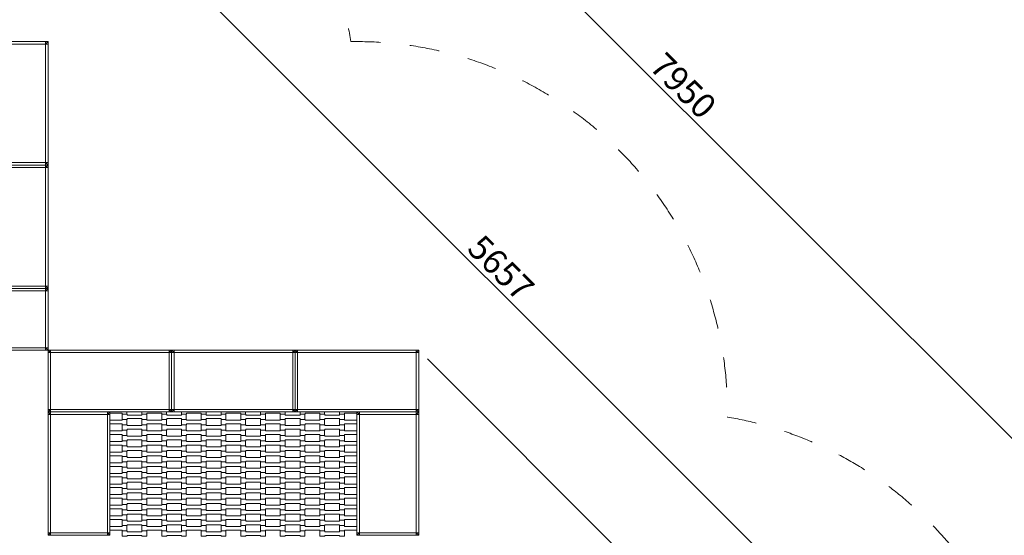
# Model space of a CAD drawing. Units: millimetres. Extents: x 82647 to 93147, y -7722 to 7128.
# Drawn here: x 87135 to 91121, y 0 to 2089 of the extents above; entities that cross this region are included whole.
import ezdxf

# ---------------------------------------------------------------- set-up
doc = ezdxf.new("R2010")
doc.units = ezdxf.units.MM
doc.header["$MEASUREMENT"] = 0
doc.linetypes.add('Przerywana', pattern=[240, 120, -120])
for name, color, linetype in [('01-125x125', 7, 'Continuous'), ('02-150x150', 7, 'Continuous'), ('InterSystem-dimension', 7, 'Continuous'), ('InterSystem-drawing', 7, 'Continuous'), ('InterSystem-safety area', 7, 'Continuous')]:
    doc.layers.add(name, color=color, linetype=linetype)
doc.styles.add('GENERATED_STYLE_1', font='txt')
doc.dimstyles.new('GENERATED_STYLE__1', dxfattribs={"dimtxt": 100, "dimasz": 91.78744, "dimexe": 0.18, "dimexo": 50, "dimgap": 0.09, "dimtad": 1, "dimtih": 1, "dimtoh": 1, "dimdec": 0, "dimzin": 0, "dimdsep": 46, "dimtxsty": 'GENERATED_STYLE_1', "dimblk": 'ARROWHEAD_5', "dimblk1": 'ARROWHEAD_5', "dimblk2": 'ARROWHEAD_5', "dimcen": 0.09, "dimclrd": 7, "dimclre": 7, "dimclrt": 7, "dimadec": 1, "dimazin": 0, "dimtfac": 1, "dimtdec": 4, "dimtmove": 0, "dimatfit": 3, "dimfxl": 0, "dimtolj": 1, "dimtzin": 0, "dimarcsym": 0})
doc.dimstyles.new('GENERATED_STYLE__2', dxfattribs={"dimtxt": 100, "dimasz": 91.78744, "dimexe": 0.18, "dimexo": 50, "dimgap": 0.09, "dimtad": 1, "dimdec": 0, "dimzin": 0, "dimdsep": 46, "dimtxsty": 'GENERATED_STYLE_1', "dimblk": 'ARROWHEAD_5', "dimblk1": 'ARROWHEAD_5', "dimblk2": 'ARROWHEAD_5', "dimcen": 0.09, "dimclrd": 7, "dimclre": 7, "dimclrt": 7, "dimadec": 1, "dimazin": 0, "dimtfac": 1, "dimtdec": 4, "dimtmove": 0, "dimatfit": 3, "dimfxl": 0, "dimtolj": 1, "dimtzin": 0, "dimarcsym": 0})

# ---------------------------------------------------------------- blocks, each defined once
blk = doc.blocks.new('*D1')
at = {"layer": 'InterSystem-dimension', "linetype": 'Continuous', "lineweight": 13}
for points in [[(84750, -4301.2), (84843.3, -4326.2), (84843.3, -4276.2)], [(91250, -4301.2), (91156.7, -4276.2), (91156.7, -4326.2)]]:
    blk.add_hatch(color=7, dxfattribs=at).paths.add_polyline_path(points)
at = {"layer": 'InterSystem-dimension', "color": 7, "linetype": 'Continuous', "lineweight": 13}
for p, q in [((84750, -4391.7), (84750, 950)), ((91250, -4391.7), (91250, -1800)), ((84750, -4301.2), (84843.3, -4276.2)), ((84750, -4301.2), (84843.3, -4326.2)), ((84843.3, -4276.2), (84843.3, -4326.2)), ((84843.3, -4301.2), (91156.7, -4301.2)), ((91250, -4301.2), (91156.7, -4276.2)), ((91156.7, -4326.2), (91156.7, -4276.2)), ((91250, -4301.2), (91156.7, -4326.2))]:
    blk.add_line(p, q, dxfattribs=at)
at = {"layer": 'InterSystem-dimension', "color": 7, "lineweight": 13, "insert": (87848.2, -4281.2), "char_height": 100, "attachment_point": 7, "style": 'GENERATED_STYLE_1'}
blk.add_mtext('\\A1;{\\pql;\\fArial|b0|i0|c238|p34;6500}', dxfattribs=at)
blk = doc.blocks.new('ARROWHEAD_5')
at = {"linetype": 'Continuous', "lineweight": 0}
blk.add_hatch(color=0, dxfattribs=at).paths.add_polyline_path([(-1, 0.2679), (0, 0), (-1, -0.2679)])
at = {"color": 0, "linetype": 'Continuous', "lineweight": 0}
blk.add_line((0, 0), (-1, 0), dxfattribs=at)
blk = doc.blocks.new('*D3')
at = {"layer": 'InterSystem-dimension', "linetype": 'Continuous', "lineweight": 13}
for points in [[(84018.3, 3250), (83993.3, 3156.7), (84043.3, 3156.7)], [(84018.3, -3250), (84043.3, -3156.7), (83993.3, -3156.7)]]:
    blk.add_hatch(color=7, dxfattribs=at).paths.add_polyline_path(points)
at = {"layer": 'InterSystem-dimension', "color": 7, "linetype": 'Continuous', "lineweight": 13}
for p, q in [((86950, 3250), (83927.8, 3250)), ((84018.3, 3250), (83993.3, 3156.7)), ((84018.3, 3250), (84043.3, 3156.7)), ((84043.3, 3156.7), (83993.3, 3156.7)), ((84018.3, -3156.7), (84018.3, 3156.7)), ((84018.3, -3250), (83993.3, -3156.7)), ((83993.3, -3156.7), (84043.3, -3156.7)), ((84018.3, -3250), (84043.3, -3156.7)), ((89631.9, -3250), (83927.8, -3250))]:
    blk.add_line(p, q, dxfattribs=at)
at = {"layer": 'InterSystem-dimension', "color": 7, "lineweight": 13, "insert": (83998.3, -151.8), "char_height": 100, "attachment_point": 7, "rotation": 90, "style": 'GENERATED_STYLE_1'}
blk.add_mtext('\\A1;{\\pql;\\fArial|b0|i0|c238|p34;6500}', dxfattribs=at)
blk = doc.blocks.new('*D4')
at = {"layer": 'InterSystem-dimension', "linetype": 'Continuous', "lineweight": 13}
for points in [[(86000, -2398), (86093.3, -2423), (86093.3, -2373)], [(90000, -2398), (89906.7, -2373), (89906.7, -2423)]]:
    blk.add_hatch(color=7, dxfattribs=at).paths.add_polyline_path(points)
at = {"layer": 'InterSystem-dimension', "color": 7, "linetype": 'Continuous', "lineweight": 13}
for p, q in [((86000, -2488.6), (86000, 700)), ((90000, -2488.6), (90000, -2050)), ((86000, -2398), (86093.3, -2373)), ((86093.3, -2373), (86093.3, -2423)), ((90000, -2398), (89906.7, -2373)), ((89906.7, -2423), (89906.7, -2373)), ((86000, -2398), (86093.3, -2423)), ((86093.3, -2398), (89906.7, -2398)), ((90000, -2398), (89906.7, -2423))]:
    blk.add_line(p, q, dxfattribs=at)
at = {"layer": 'InterSystem-dimension', "color": 7, "lineweight": 13, "insert": (87848.2, -2378), "char_height": 100, "attachment_point": 7, "style": 'GENERATED_STYLE_1'}
blk.add_mtext('\\A1;{\\pql;\\fArial|b0|i0|c238|p34;4000}', dxfattribs=at)
blk = doc.blocks.new('*D5')
at = {"layer": 'InterSystem-dimension', "linetype": 'Continuous', "lineweight": 13}
for points in [[(91142.8, -1642.8), (91059.2, -1691.1), (91094.5, -1726.5)], [(89642.8, -3142.8), (89726.5, -3094.5), (89691.1, -3059.2)]]:
    blk.add_hatch(color=7, dxfattribs=at).paths.add_polyline_path(points)
at = {"layer": 'InterSystem-dimension', "color": 7, "linetype": 'Continuous', "lineweight": 13}
for p, q in [((88785.3, 714.6), (91206.9, -1706.9)), ((87285.3, -785.4), (89706.9, -3206.9)), ((91142.8, -1642.8), (91059.2, -1691.1)), ((91142.8, -1642.8), (91094.5, -1726.5)), ((91076.8, -1708.8), (89708.8, -3076.9)), ((91094.5, -1726.5), (91059.2, -1691.1)), ((89642.8, -3142.8), (89691.1, -3059.2)), ((89691.1, -3059.2), (89726.5, -3094.5)), ((89642.8, -3142.8), (89726.5, -3094.5))]:
    blk.add_line(p, q, dxfattribs=at)
at = {"layer": 'InterSystem-dimension', "color": 7, "lineweight": 13, "insert": (90271.3, -2486), "char_height": 100, "attachment_point": 7, "rotation": 45, "style": 'GENERATED_STYLE_1'}
blk.add_mtext('\\A1;{\\pql;\\fArial|b0|i0|c238|p34;2121}', dxfattribs=at)
blk = doc.blocks.new('*D6')
at = {"layer": 'InterSystem-dimension', "linetype": 'Continuous', "lineweight": 13}
for points in [[(85441.6, 2000), (85416.6, 1906.7), (85466.6, 1906.7)], [(85441.6, -2000), (85466.6, -1906.7), (85416.6, -1906.7)]]:
    blk.add_hatch(color=7, dxfattribs=at).paths.add_polyline_path(points)
at = {"layer": 'InterSystem-dimension', "color": 7, "linetype": 'Continuous', "lineweight": 13}
for p, q in [((85950, 2000), (85351, 2000)), ((85441.6, 2000), (85416.6, 1906.7)), ((85441.6, 2000), (85466.6, 1906.7)), ((85466.6, 1906.7), (85416.6, 1906.7)), ((85441.6, -1906.7), (85441.6, 1906.7)), ((85441.6, -2000), (85416.6, -1906.7)), ((85416.6, -1906.7), (85466.6, -1906.7)), ((85441.6, -2000), (85466.6, -1906.7)), ((88700, -2000), (85351, -2000))]:
    blk.add_line(p, q, dxfattribs=at)
at = {"layer": 'InterSystem-dimension', "color": 7, "lineweight": 13, "insert": (85421.6, -151.8), "char_height": 100, "attachment_point": 7, "rotation": 90, "style": 'GENERATED_STYLE_1'}
blk.add_mtext('\\A1;{\\pql;\\fArial|b0|i0|c238|p34;4000}', dxfattribs=at)
blk = doc.blocks.new('*D7')
at = {"layer": 'InterSystem-dimension', "linetype": 'Continuous', "lineweight": 13}
for points in [[(87034, 3034), (87082.3, 2950.4), (87117.6, 2985.7)], [(91034, -966), (90985.7, -882.3), (90950.3, -917.7)]]:
    blk.add_hatch(color=7, dxfattribs=at).paths.add_polyline_path(points)
at = {"layer": 'InterSystem-dimension', "color": 7, "linetype": 'Continuous', "lineweight": 13}
for p, q in [((87098, 3098.1), (86035.3, 2035.4)), ((87034, 3034), (87117.6, 2985.7)), ((87034, 3034), (87082.3, 2950.4)), ((87117.6, 2985.7), (87082.3, 2950.4)), ((90968, -900), (87100, 2968)), ((91098, -901.9), (90035.3, -1964.6)), ((90950.3, -917.7), (90985.7, -882.3)), ((91034, -966), (90985.7, -882.3)), ((91034, -966), (90950.3, -917.7))]:
    blk.add_line(p, q, dxfattribs=at)
at = {"layer": 'InterSystem-dimension', "color": 7, "lineweight": 13, "insert": (88940.8, 1155.5), "char_height": 100, "attachment_point": 7, "rotation": 315, "style": 'GENERATED_STYLE_1'}
blk.add_mtext('\\A1;{\\pql;\\fArial|b0|i0|c238|p34;5657}', dxfattribs=at)
blk = doc.blocks.new('*D8')
at = {"layer": 'InterSystem-dimension', "linetype": 'Continuous', "lineweight": 13}
for points in [[(86961.1, 4582.4), (87009.4, 4498.8), (87044.8, 4534.1)], [(92582.4, -1038.9), (92534.1, -955.2), (92498.8, -990.6)]]:
    blk.add_hatch(color=7, dxfattribs=at).paths.add_polyline_path(points)
at = {"layer": 'InterSystem-dimension', "color": 7, "linetype": 'Continuous', "lineweight": 13}
for p, q in [((87025.2, 4646.5), (85224.7, 2846)), ((86961.1, 4582.4), (87044.8, 4534.1)), ((86961.1, 4582.4), (87009.4, 4498.8)), ((87044.8, 4534.1), (87009.4, 4498.8)), ((92516.4, -972.9), (87027.1, 4516.5)), ((92498.8, -990.6), (92534.1, -955.2)), ((92582.4, -1038.9), (92534.1, -955.2)), ((92646.5, -974.8), (90846, -2775.3)), ((92582.4, -1038.9), (92498.8, -990.6))]:
    blk.add_line(p, q, dxfattribs=at)
at = {"layer": 'InterSystem-dimension', "color": 7, "lineweight": 13, "insert": (89678.6, 1893.2), "char_height": 100, "attachment_point": 7, "rotation": 315, "style": 'GENERATED_STYLE_1'}
blk.add_mtext('\\A1;{\\pql;\\fArial|b0|i0|c238|p34;7950}', dxfattribs=at)

msp = doc.modelspace()

# ---------------------------------------------------------------- linework, layer by layer
at = {"layer": '01-125x125', "color": 7, "linetype": 'Continuous', "lineweight": 13, "flags": 128}
for points in [[(87250, 2000), (87240, 2000), (87010, 2000), (87000, 2000)], [(87250, 2000), (87240, 1990)], [(87240, 2000), (87240, 1990)], [(87250, 2000), (87250, 1990), (87250, 1510), (87250, 1500)], [(87240, 1990), (87010, 1990)], [(87240, 1990), (87240, 1510)], [(87250, 1990), (87240, 1990)], [(87250, 1500), (87240, 1500), (87010, 1500), (87000, 1500)], [(87250, 1500), (87240, 1500), (87010, 1500), (87000, 1500)], [(87010, 1510), (87240, 1510)], [(87240, 1490), (87010, 1490)], [(87240, 1510), (87240, 1500)], [(87250, 1510), (87240, 1510)], [(87250, 1500), (87240, 1510)], [(87250, 1500), (87240, 1490)], [(87240, 1500), (87240, 1490)], [(87240, 1490), (87240, 1010)], [(87250, 1490), (87240, 1490)], [(87250, 1500), (87250, 1490), (87250, 1010), (87250, 1000)], [(87250, 1000), (87240, 1000), (86760, 1000), (86750, 1000)], [(87250, 1000), (87240, 1000), (87010, 1000), (87000, 1000)], [(87010, 1010), (87240, 1010)], [(87240, 1010), (87240, 1000)], [(87250, 1010), (87240, 1010)], [(87250, 1000), (87240, 1010)], [(87240, 1000), (87240, 990)], [(87240, 990), (87250, 1000)], [(87250, 750), (87250, 760), (87250, 990), (87250, 1000)], [(87240, 990), (86760, 990)], [(87240, 760), (87240, 990)], [(87250, 990), (87240, 990)], [(87240, 760), (86760, 760)], [(87240, 750), (87240, 760)], [(87250, 750), (87240, 760)], [(87250, 760), (87240, 760)], [(87250, 750), (87240, 750), (86760, 750), (86750, 750)]]:
    msp.add_lwpolyline(points, dxfattribs=at)
at = {"layer": '02-150x150', "color": 7, "linetype": 'Continuous', "lineweight": 13, "flags": 128}
for points in [[(87250, 500), (87250, 510), (87250, 740), (87250, 750)], [(87750, 750), (87740, 750), (87260, 750), (87250, 750)], [(87250, 750), (87260, 740)], [(87250, 740), (87260, 740)], [(87260, 750), (87260, 740)], [(87740, 740), (87260, 740)], [(87260, 740), (87260, 510)], [(87740, 750), (87740, 740)], [(87740, 740), (87750, 750)], [(87740, 510), (87740, 740)], [(87750, 740), (87740, 740)], [(87750, 500), (87750, 510), (87750, 740), (87750, 750)], [(87750, 500), (87750, 510), (87750, 740), (87750, 750)], [(88250, 750), (88240, 750), (87760, 750), (87750, 750)], [(87750, 750), (87760, 740)], [(87750, 740), (87760, 740)], [(87760, 750), (87760, 740)], [(88240, 740), (87760, 740)], [(87760, 740), (87760, 510)], [(88240, 750), (88240, 740)], [(88240, 740), (88250, 750)], [(88240, 510), (88240, 740)], [(88250, 740), (88240, 740)], [(88250, 500), (88250, 510), (88250, 740), (88250, 750)], [(88250, 500), (88250, 510), (88250, 740), (88250, 750)], [(88750, 750), (88740, 750), (88260, 750), (88250, 750)], [(88250, 750), (88260, 740)], [(88250, 740), (88260, 740)], [(88260, 750), (88260, 740)], [(88740, 740), (88260, 740)], [(88260, 740), (88260, 510)], [(88740, 750), (88740, 740)], [(88740, 740), (88750, 750)], [(88740, 510), (88740, 740)], [(88750, 740), (88740, 740)], [(88750, 500), (88750, 510), (88750, 740), (88750, 750)], [(87260, 510), (87250, 510)], [(87250, 500), (87260, 510)], [(87750, 500), (87740, 500), (87260, 500), (87250, 500)], [(87250, 500), (87250, 490), (87250, 10), (87250, 0)], [(87500, 500), (87490, 500), (87260, 500), (87250, 500)], [(87260, 490), (87250, 500)], [(87250, 490), (87260, 490)], [(87260, 500), (87260, 510)], [(87740, 510), (87260, 510)], [(87260, 500), (87260, 490)], [(87260, 490), (87260, 10)], [(87490, 490), (87260, 490)], [(87500, 500), (87490, 490)], [(87490, 500), (87490, 490)], [(87490, 490), (87490, 10)], [(87500, 490), (87490, 490)], [(87500, 500), (87500, 490), (87500, 10), (87500, 0)], [(87740, 500), (87740, 510)], [(87750, 500), (87740, 510)], [(87750, 510), (87740, 510)], [(87760, 510), (87750, 510)], [(87750, 500), (87760, 510)], [(88250, 500), (88240, 500), (87760, 500), (87750, 500)], [(87760, 500), (87760, 510)], [(88240, 510), (87760, 510)], [(88240, 500), (88240, 510)], [(88250, 500), (88240, 510)], [(88250, 510), (88240, 510)], [(88260, 510), (88250, 510)], [(88250, 500), (88260, 510)], [(88750, 500), (88740, 500), (88260, 500), (88250, 500)], [(88260, 500), (88260, 510)], [(88740, 510), (88260, 510)], [(88500, 500), (88500, 490), (88500, 10), (88500, 0)], [(88750, 500), (88740, 500), (88510, 500), (88500, 500)], [(88510, 490), (88500, 500)], [(88500, 490), (88510, 490)], [(88510, 500), (88510, 490)], [(88510, 490), (88510, 10)], [(88740, 490), (88510, 490)], [(88740, 500), (88740, 510)], [(88750, 500), (88740, 510)], [(88750, 510), (88740, 510)], [(88750, 500), (88740, 490)], [(88740, 500), (88740, 490)], [(88740, 490), (88740, 10)], [(88750, 490), (88740, 490)], [(88750, 500), (88750, 490), (88750, 10), (88750, 0)], [(87250, 0), (87260, 10)], [(87250, 10), (87260, 10)], [(87500, 0), (87490, 0), (87260, 0), (87250, 0)], [(87260, 0), (87260, 10)], [(87260, 10), (87490, 10)], [(87490, 10), (87490, 0)], [(87500, 10), (87490, 10)], [(87500, 0), (87490, 10)], [(88500, 0), (88510, 10)], [(88500, 10), (88510, 10)], [(88750, 0), (88740, 0), (88510, 0), (88500, 0)], [(88510, 0), (88510, 10)], [(88510, 10), (88740, 10)], [(88740, 10), (88740, 0)], [(88750, 10), (88740, 10)], [(88750, 0), (88740, 10)]]:
    msp.add_lwpolyline(points, dxfattribs=at)
at = {"layer": 'InterSystem-drawing', "color": 7, "linetype": 'Continuous', "lineweight": 13, "flags": 128}
for points in [[(87569.3, 500), (87569.3, 490.9), (87550, 490.9), (87550, 494.4), (87500, 494.4)], [(87729.3, 500), (87729.3, 490.9), (87710, 490.9), (87710, 494.4), (87650, 494.4), (87650, 490.9), (87630, 490.9), (87630, 500)], [(87889.3, 500), (87889.3, 490.9), (87870, 490.9), (87870, 494.4), (87810, 494.4), (87810, 490.9), (87790, 490.9), (87790, 500)], [(88049.3, 500), (88049.3, 490.9), (88030, 490.9), (88030, 494.4), (87970, 494.4), (87970, 490.9), (87950, 490.9), (87950, 500)], [(88209.3, 500), (88209.3, 490.9), (88190, 490.9), (88190, 494.4), (88130, 494.4), (88130, 490.9), (88110, 490.9), (88110, 500)], [(88369.3, 500), (88369.3, 490.9), (88350, 490.9), (88350, 494.4), (88290, 494.4), (88290, 490.9), (88270, 490.9), (88270, 500)], [(88500, 494.4), (88450, 494.4), (88450, 490.9), (88430, 490.9), (88430, 500)], [(87500, 465.9), (87550, 465.9), (87550, 469.4), (87569.3, 469.4), (87569.3, 447.9), (87550, 447.9), (87550, 451.4), (87500, 451.4)], [(88500, 451.4), (88450, 451.4), (88450, 447.9), (88430, 447.9), (88430, 469.4), (88450, 469.4), (88450, 465.9), (88500, 465.9)], [(87500, 422.9), (87550, 422.9), (87550, 426.4), (87569.3, 426.4), (87569.3, 404.9), (87550, 404.9), (87550, 408.4), (87500, 408.4)], [(88500, 408.4), (88450, 408.4), (88450, 404.9), (88430, 404.9), (88430, 426.4), (88450, 426.4), (88450, 422.9), (88500, 422.9)], [(87500, 379.9), (87550, 379.9), (87550, 383.4), (87569.3, 383.4), (87569.3, 361.9), (87550, 361.9), (87550, 365.4), (87500, 365.4)], [(88500, 365.4), (88450, 365.4), (88450, 361.9), (88430, 361.9), (88430, 383.4), (88450, 383.4), (88450, 379.9), (88500, 379.9)], [(87500, 336.9), (87550, 336.9), (87550, 340.4), (87569.3, 340.4), (87569.3, 318.9), (87550, 318.9), (87550, 322.4), (87500, 322.4)], [(88500, 322.4), (88450, 322.4), (88450, 318.9), (88430, 318.9), (88430, 340.4), (88450, 340.4), (88450, 336.9), (88500, 336.9)], [(87500, 293.9), (87550, 293.9), (87550, 297.4), (87569.3, 297.4), (87569.3, 275.9), (87550, 275.9), (87550, 279.4), (87500, 279.4)], [(88500, 279.4), (88450, 279.4), (88450, 275.9), (88430, 275.9), (88430, 297.4), (88450, 297.4), (88450, 293.9), (88500, 293.9)], [(87500, 250.9), (87550, 250.9), (87550, 254.4), (87569.3, 254.4), (87569.3, 232.9), (87550, 232.9), (87550, 236.4), (87500, 236.4)], [(88500, 236.4), (88450, 236.4), (88450, 232.9), (88430, 232.9), (88430, 254.4), (88450, 254.4), (88450, 250.9), (88500, 250.9)], [(87500, 207.9), (87550, 207.9), (87550, 211.4), (87569.3, 211.4), (87569.3, 189.9), (87550, 189.9), (87550, 193.4), (87500, 193.4)], [(88500, 193.4), (88450, 193.4), (88450, 189.9), (88430, 189.9), (88430, 211.4), (88450, 211.4), (88450, 207.9), (88500, 207.9)], [(87500, 164.9), (87550, 164.9), (87550, 168.4), (87569.3, 168.4), (87569.3, 146.9), (87550, 146.9), (87550, 150.4), (87500, 150.4)], [(88500, 150.4), (88450, 150.4), (88450, 146.9), (88430, 146.9), (88430, 168.4), (88450, 168.4), (88450, 164.9), (88500, 164.9)], [(87500, 121.9), (87550, 121.9), (87550, 125.4), (87569.3, 125.4), (87569.3, 103.9), (87550, 103.9), (87550, 107.4), (87500, 107.4)], [(88500, 107.4), (88450, 107.4), (88450, 103.9), (88430, 103.9), (88430, 125.4), (88450, 125.4), (88450, 121.9), (88500, 121.9)], [(87500, 78.9), (87550, 78.9), (87550, 82.4), (87569.3, 82.4), (87569.3, 60.9), (87550, 60.9), (87550, 64.4), (87500, 64.4)], [(88500, 64.4), (88450, 64.4), (88450, 60.9), (88430, 60.9), (88430, 82.4), (88450, 82.4), (88450, 78.9), (88500, 78.9)], [(87500, 35.9), (87550, 35.9), (87550, 39.4), (87569.3, 39.4), (87569.3, 17.9), (87550, 17.9), (87550, 21.4), (87500, 21.4)], [(88500, 21.4), (88450, 21.4), (88450, 17.9), (88430, 17.9), (88430, 39.4), (88450, 39.4), (88450, 35.9), (88500, 35.9)]]:
    msp.add_lwpolyline(points, dxfattribs=at)
for points in [[(87550, 469.4), (87550, 490.9), (87570, 490.9), (87570, 487.4), (87630, 487.4), (87630, 490.9), (87649.3, 490.9), (87649.3, 469.4), (87630, 469.4), (87630, 472.9), (87570, 472.9), (87570, 469.4)], [(87710, 469.4), (87710, 490.9), (87730, 490.9), (87730, 487.4), (87790, 487.4), (87790, 490.9), (87809.3, 490.9), (87809.3, 469.4), (87790, 469.4), (87790, 472.9), (87730, 472.9), (87730, 469.4)], [(87870, 469.4), (87870, 490.9), (87890, 490.9), (87890, 487.4), (87950, 487.4), (87950, 490.9), (87969.3, 490.9), (87969.3, 469.4), (87950, 469.4), (87950, 472.9), (87890, 472.9), (87890, 469.4)], [(88030, 469.4), (88030, 490.9), (88050, 490.9), (88050, 487.4), (88110, 487.4), (88110, 490.9), (88129.3, 490.9), (88129.3, 469.4), (88110, 469.4), (88110, 472.9), (88050, 472.9), (88050, 469.4)], [(88190, 469.4), (88190, 490.9), (88210, 490.9), (88210, 487.4), (88270, 487.4), (88270, 490.9), (88289.3, 490.9), (88289.3, 469.4), (88270, 469.4), (88270, 472.9), (88210, 472.9), (88210, 469.4)], [(88350, 469.4), (88350, 490.9), (88370, 490.9), (88370, 487.4), (88430, 487.4), (88430, 490.9), (88449.3, 490.9), (88449.3, 469.4), (88430, 469.4), (88430, 472.9), (88370, 472.9), (88370, 469.4)], [(87550, 426.4), (87550, 447.9), (87570, 447.9), (87570, 444.4), (87630, 444.4), (87630, 447.9), (87649.3, 447.9), (87649.3, 426.4), (87630, 426.4), (87630, 429.9), (87570, 429.9), (87570, 426.4)], [(87630, 447.9), (87630, 469.4), (87650, 469.4), (87650, 465.9), (87710, 465.9), (87710, 469.4), (87729.3, 469.4), (87729.3, 447.9), (87710, 447.9), (87710, 451.4), (87650, 451.4), (87650, 447.9)], [(87710, 426.4), (87710, 447.9), (87730, 447.9), (87730, 444.4), (87790, 444.4), (87790, 447.9), (87809.3, 447.9), (87809.3, 426.4), (87790, 426.4), (87790, 429.9), (87730, 429.9), (87730, 426.4)], [(87790, 447.9), (87790, 469.4), (87810, 469.4), (87810, 465.9), (87870, 465.9), (87870, 469.4), (87889.3, 469.4), (87889.3, 447.9), (87870, 447.9), (87870, 451.4), (87810, 451.4), (87810, 447.9)], [(87870, 426.4), (87870, 447.9), (87890, 447.9), (87890, 444.4), (87950, 444.4), (87950, 447.9), (87969.3, 447.9), (87969.3, 426.4), (87950, 426.4), (87950, 429.9), (87890, 429.9), (87890, 426.4)], [(87950, 447.9), (87950, 469.4), (87970, 469.4), (87970, 465.9), (88030, 465.9), (88030, 469.4), (88049.3, 469.4), (88049.3, 447.9), (88030, 447.9), (88030, 451.4), (87970, 451.4), (87970, 447.9)], [(88030, 426.4), (88030, 447.9), (88050, 447.9), (88050, 444.4), (88110, 444.4), (88110, 447.9), (88129.3, 447.9), (88129.3, 426.4), (88110, 426.4), (88110, 429.9), (88050, 429.9), (88050, 426.4)], [(88110, 447.9), (88110, 469.4), (88130, 469.4), (88130, 465.9), (88190, 465.9), (88190, 469.4), (88209.3, 469.4), (88209.3, 447.9), (88190, 447.9), (88190, 451.4), (88130, 451.4), (88130, 447.9)], [(88190, 426.4), (88190, 447.9), (88210, 447.9), (88210, 444.4), (88270, 444.4), (88270, 447.9), (88289.3, 447.9), (88289.3, 426.4), (88270, 426.4), (88270, 429.9), (88210, 429.9), (88210, 426.4)], [(88270, 447.9), (88270, 469.4), (88290, 469.4), (88290, 465.9), (88350, 465.9), (88350, 469.4), (88369.3, 469.4), (88369.3, 447.9), (88350, 447.9), (88350, 451.4), (88290, 451.4), (88290, 447.9)], [(88350, 426.4), (88350, 447.9), (88370, 447.9), (88370, 444.4), (88430, 444.4), (88430, 447.9), (88449.3, 447.9), (88449.3, 426.4), (88430, 426.4), (88430, 429.9), (88370, 429.9), (88370, 426.4)], [(87550, 383.4), (87550, 404.9), (87570, 404.9), (87570, 401.4), (87630, 401.4), (87630, 404.9), (87649.3, 404.9), (87649.3, 383.4), (87630, 383.4), (87630, 386.9), (87570, 386.9), (87570, 383.4)], [(87630, 404.9), (87630, 426.4), (87650, 426.4), (87650, 422.9), (87710, 422.9), (87710, 426.4), (87729.3, 426.4), (87729.3, 404.9), (87710, 404.9), (87710, 408.4), (87650, 408.4), (87650, 404.9)], [(87710, 383.4), (87710, 404.9), (87730, 404.9), (87730, 401.4), (87790, 401.4), (87790, 404.9), (87809.3, 404.9), (87809.3, 383.4), (87790, 383.4), (87790, 386.9), (87730, 386.9), (87730, 383.4)], [(87790, 404.9), (87790, 426.4), (87810, 426.4), (87810, 422.9), (87870, 422.9), (87870, 426.4), (87889.3, 426.4), (87889.3, 404.9), (87870, 404.9), (87870, 408.4), (87810, 408.4), (87810, 404.9)], [(87870, 383.4), (87870, 404.9), (87890, 404.9), (87890, 401.4), (87950, 401.4), (87950, 404.9), (87969.3, 404.9), (87969.3, 383.4), (87950, 383.4), (87950, 386.9), (87890, 386.9), (87890, 383.4)], [(87950, 404.9), (87950, 426.4), (87970, 426.4), (87970, 422.9), (88030, 422.9), (88030, 426.4), (88049.3, 426.4), (88049.3, 404.9), (88030, 404.9), (88030, 408.4), (87970, 408.4), (87970, 404.9)], [(88030, 383.4), (88030, 404.9), (88050, 404.9), (88050, 401.4), (88110, 401.4), (88110, 404.9), (88129.3, 404.9), (88129.3, 383.4), (88110, 383.4), (88110, 386.9), (88050, 386.9), (88050, 383.4)], [(88110, 404.9), (88110, 426.4), (88130, 426.4), (88130, 422.9), (88190, 422.9), (88190, 426.4), (88209.3, 426.4), (88209.3, 404.9), (88190, 404.9), (88190, 408.4), (88130, 408.4), (88130, 404.9)], [(88190, 383.4), (88190, 404.9), (88210, 404.9), (88210, 401.4), (88270, 401.4), (88270, 404.9), (88289.3, 404.9), (88289.3, 383.4), (88270, 383.4), (88270, 386.9), (88210, 386.9), (88210, 383.4)], [(88270, 404.9), (88270, 426.4), (88290, 426.4), (88290, 422.9), (88350, 422.9), (88350, 426.4), (88369.3, 426.4), (88369.3, 404.9), (88350, 404.9), (88350, 408.4), (88290, 408.4), (88290, 404.9)], [(88350, 383.4), (88350, 404.9), (88370, 404.9), (88370, 401.4), (88430, 401.4), (88430, 404.9), (88449.3, 404.9), (88449.3, 383.4), (88430, 383.4), (88430, 386.9), (88370, 386.9), (88370, 383.4)], [(87550, 340.4), (87550, 361.9), (87570, 361.9), (87570, 358.4), (87630, 358.4), (87630, 361.9), (87649.3, 361.9), (87649.3, 340.4), (87630, 340.4), (87630, 343.9), (87570, 343.9), (87570, 340.4)], [(87630, 361.9), (87630, 383.4), (87650, 383.4), (87650, 379.9), (87710, 379.9), (87710, 383.4), (87729.3, 383.4), (87729.3, 361.9), (87710, 361.9), (87710, 365.4), (87650, 365.4), (87650, 361.9)], [(87710, 340.4), (87710, 361.9), (87730, 361.9), (87730, 358.4), (87790, 358.4), (87790, 361.9), (87809.3, 361.9), (87809.3, 340.4), (87790, 340.4), (87790, 343.9), (87730, 343.9), (87730, 340.4)], [(87790, 361.9), (87790, 383.4), (87810, 383.4), (87810, 379.9), (87870, 379.9), (87870, 383.4), (87889.3, 383.4), (87889.3, 361.9), (87870, 361.9), (87870, 365.4), (87810, 365.4), (87810, 361.9)], [(87870, 340.4), (87870, 361.9), (87890, 361.9), (87890, 358.4), (87950, 358.4), (87950, 361.9), (87969.3, 361.9), (87969.3, 340.4), (87950, 340.4), (87950, 343.9), (87890, 343.9), (87890, 340.4)], [(87950, 361.9), (87950, 383.4), (87970, 383.4), (87970, 379.9), (88030, 379.9), (88030, 383.4), (88049.3, 383.4), (88049.3, 361.9), (88030, 361.9), (88030, 365.4), (87970, 365.4), (87970, 361.9)], [(88030, 340.4), (88030, 361.9), (88050, 361.9), (88050, 358.4), (88110, 358.4), (88110, 361.9), (88129.3, 361.9), (88129.3, 340.4), (88110, 340.4), (88110, 343.9), (88050, 343.9), (88050, 340.4)], [(88110, 361.9), (88110, 383.4), (88130, 383.4), (88130, 379.9), (88190, 379.9), (88190, 383.4), (88209.3, 383.4), (88209.3, 361.9), (88190, 361.9), (88190, 365.4), (88130, 365.4), (88130, 361.9)], [(88190, 340.4), (88190, 361.9), (88210, 361.9), (88210, 358.4), (88270, 358.4), (88270, 361.9), (88289.3, 361.9), (88289.3, 340.4), (88270, 340.4), (88270, 343.9), (88210, 343.9), (88210, 340.4)], [(88270, 361.9), (88270, 383.4), (88290, 383.4), (88290, 379.9), (88350, 379.9), (88350, 383.4), (88369.3, 383.4), (88369.3, 361.9), (88350, 361.9), (88350, 365.4), (88290, 365.4), (88290, 361.9)], [(88350, 340.4), (88350, 361.9), (88370, 361.9), (88370, 358.4), (88430, 358.4), (88430, 361.9), (88449.3, 361.9), (88449.3, 340.4), (88430, 340.4), (88430, 343.9), (88370, 343.9), (88370, 340.4)], [(87550, 297.4), (87550, 318.9), (87570, 318.9), (87570, 315.4), (87630, 315.4), (87630, 318.9), (87649.3, 318.9), (87649.3, 297.4), (87630, 297.4), (87630, 300.9), (87570, 300.9), (87570, 297.4)], [(87630, 318.9), (87630, 340.4), (87650, 340.4), (87650, 336.9), (87710, 336.9), (87710, 340.4), (87729.3, 340.4), (87729.3, 318.9), (87710, 318.9), (87710, 322.4), (87650, 322.4), (87650, 318.9)], [(87710, 297.4), (87710, 318.9), (87730, 318.9), (87730, 315.4), (87790, 315.4), (87790, 318.9), (87809.3, 318.9), (87809.3, 297.4), (87790, 297.4), (87790, 300.9), (87730, 300.9), (87730, 297.4)], [(87790, 318.9), (87790, 340.4), (87810, 340.4), (87810, 336.9), (87870, 336.9), (87870, 340.4), (87889.3, 340.4), (87889.3, 318.9), (87870, 318.9), (87870, 322.4), (87810, 322.4), (87810, 318.9)], [(87870, 297.4), (87870, 318.9), (87890, 318.9), (87890, 315.4), (87950, 315.4), (87950, 318.9), (87969.3, 318.9), (87969.3, 297.4), (87950, 297.4), (87950, 300.9), (87890, 300.9), (87890, 297.4)], [(87950, 318.9), (87950, 340.4), (87970, 340.4), (87970, 336.9), (88030, 336.9), (88030, 340.4), (88049.3, 340.4), (88049.3, 318.9), (88030, 318.9), (88030, 322.4), (87970, 322.4), (87970, 318.9)], [(88030, 297.4), (88030, 318.9), (88050, 318.9), (88050, 315.4), (88110, 315.4), (88110, 318.9), (88129.3, 318.9), (88129.3, 297.4), (88110, 297.4), (88110, 300.9), (88050, 300.9), (88050, 297.4)], [(88110, 318.9), (88110, 340.4), (88130, 340.4), (88130, 336.9), (88190, 336.9), (88190, 340.4), (88209.3, 340.4), (88209.3, 318.9), (88190, 318.9), (88190, 322.4), (88130, 322.4), (88130, 318.9)], [(88190, 297.4), (88190, 318.9), (88210, 318.9), (88210, 315.4), (88270, 315.4), (88270, 318.9), (88289.3, 318.9), (88289.3, 297.4), (88270, 297.4), (88270, 300.9), (88210, 300.9), (88210, 297.4)], [(88270, 318.9), (88270, 340.4), (88290, 340.4), (88290, 336.9), (88350, 336.9), (88350, 340.4), (88369.3, 340.4), (88369.3, 318.9), (88350, 318.9), (88350, 322.4), (88290, 322.4), (88290, 318.9)], [(88350, 297.4), (88350, 318.9), (88370, 318.9), (88370, 315.4), (88430, 315.4), (88430, 318.9), (88449.3, 318.9), (88449.3, 297.4), (88430, 297.4), (88430, 300.9), (88370, 300.9), (88370, 297.4)], [(87630, 275.9), (87630, 297.4), (87650, 297.4), (87650, 293.9), (87710, 293.9), (87710, 297.4), (87729.3, 297.4), (87729.3, 275.9), (87710, 275.9), (87710, 279.4), (87650, 279.4), (87650, 275.9)], [(87790, 275.9), (87790, 297.4), (87810, 297.4), (87810, 293.9), (87870, 293.9), (87870, 297.4), (87889.3, 297.4), (87889.3, 275.9), (87870, 275.9), (87870, 279.4), (87810, 279.4), (87810, 275.9)], [(87950, 275.9), (87950, 297.4), (87970, 297.4), (87970, 293.9), (88030, 293.9), (88030, 297.4), (88049.3, 297.4), (88049.3, 275.9), (88030, 275.9), (88030, 279.4), (87970, 279.4), (87970, 275.9)], [(88110, 275.9), (88110, 297.4), (88130, 297.4), (88130, 293.9), (88190, 293.9), (88190, 297.4), (88209.3, 297.4), (88209.3, 275.9), (88190, 275.9), (88190, 279.4), (88130, 279.4), (88130, 275.9)], [(88270, 275.9), (88270, 297.4), (88290, 297.4), (88290, 293.9), (88350, 293.9), (88350, 297.4), (88369.3, 297.4), (88369.3, 275.9), (88350, 275.9), (88350, 279.4), (88290, 279.4), (88290, 275.9)], [(87550, 254.4), (87550, 275.9), (87570, 275.9), (87570, 272.4), (87630, 272.4), (87630, 275.9), (87649.3, 275.9), (87649.3, 254.4), (87630, 254.4), (87630, 257.9), (87570, 257.9), (87570, 254.4)], [(87630, 232.9), (87630, 254.4), (87650, 254.4), (87650, 250.9), (87710, 250.9), (87710, 254.4), (87729.3, 254.4), (87729.3, 232.9), (87710, 232.9), (87710, 236.4), (87650, 236.4), (87650, 232.9)], [(87710, 254.4), (87710, 275.9), (87730, 275.9), (87730, 272.4), (87790, 272.4), (87790, 275.9), (87809.3, 275.9), (87809.3, 254.4), (87790, 254.4), (87790, 257.9), (87730, 257.9), (87730, 254.4)], [(87790, 232.9), (87790, 254.4), (87810, 254.4), (87810, 250.9), (87870, 250.9), (87870, 254.4), (87889.3, 254.4), (87889.3, 232.9), (87870, 232.9), (87870, 236.4), (87810, 236.4), (87810, 232.9)], [(87870, 254.4), (87870, 275.9), (87890, 275.9), (87890, 272.4), (87950, 272.4), (87950, 275.9), (87969.3, 275.9), (87969.3, 254.4), (87950, 254.4), (87950, 257.9), (87890, 257.9), (87890, 254.4)], [(87950, 232.9), (87950, 254.4), (87970, 254.4), (87970, 250.9), (88030, 250.9), (88030, 254.4), (88049.3, 254.4), (88049.3, 232.9), (88030, 232.9), (88030, 236.4), (87970, 236.4), (87970, 232.9)], [(88030, 254.4), (88030, 275.9), (88050, 275.9), (88050, 272.4), (88110, 272.4), (88110, 275.9), (88129.3, 275.9), (88129.3, 254.4), (88110, 254.4), (88110, 257.9), (88050, 257.9), (88050, 254.4)], [(88110, 232.9), (88110, 254.4), (88130, 254.4), (88130, 250.9), (88190, 250.9), (88190, 254.4), (88209.3, 254.4), (88209.3, 232.9), (88190, 232.9), (88190, 236.4), (88130, 236.4), (88130, 232.9)], [(88190, 254.4), (88190, 275.9), (88210, 275.9), (88210, 272.4), (88270, 272.4), (88270, 275.9), (88289.3, 275.9), (88289.3, 254.4), (88270, 254.4), (88270, 257.9), (88210, 257.9), (88210, 254.4)], [(88270, 232.9), (88270, 254.4), (88290, 254.4), (88290, 250.9), (88350, 250.9), (88350, 254.4), (88369.3, 254.4), (88369.3, 232.9), (88350, 232.9), (88350, 236.4), (88290, 236.4), (88290, 232.9)], [(88350, 254.4), (88350, 275.9), (88370, 275.9), (88370, 272.4), (88430, 272.4), (88430, 275.9), (88449.3, 275.9), (88449.3, 254.4), (88430, 254.4), (88430, 257.9), (88370, 257.9), (88370, 254.4)], [(87550, 211.4), (87550, 232.9), (87570, 232.9), (87570, 229.4), (87630, 229.4), (87630, 232.9), (87649.3, 232.9), (87649.3, 211.4), (87630, 211.4), (87630, 214.9), (87570, 214.9), (87570, 211.4)], [(87630, 189.9), (87630, 211.4), (87650, 211.4), (87650, 207.9), (87710, 207.9), (87710, 211.4), (87729.3, 211.4), (87729.3, 189.9), (87710, 189.9), (87710, 193.4), (87650, 193.4), (87650, 189.9)], [(87710, 211.4), (87710, 232.9), (87730, 232.9), (87730, 229.4), (87790, 229.4), (87790, 232.9), (87809.3, 232.9), (87809.3, 211.4), (87790, 211.4), (87790, 214.9), (87730, 214.9), (87730, 211.4)], [(87790, 189.9), (87790, 211.4), (87810, 211.4), (87810, 207.9), (87870, 207.9), (87870, 211.4), (87889.3, 211.4), (87889.3, 189.9), (87870, 189.9), (87870, 193.4), (87810, 193.4), (87810, 189.9)], [(87870, 211.4), (87870, 232.9), (87890, 232.9), (87890, 229.4), (87950, 229.4), (87950, 232.9), (87969.3, 232.9), (87969.3, 211.4), (87950, 211.4), (87950, 214.9), (87890, 214.9), (87890, 211.4)], [(87950, 189.9), (87950, 211.4), (87970, 211.4), (87970, 207.9), (88030, 207.9), (88030, 211.4), (88049.3, 211.4), (88049.3, 189.9), (88030, 189.9), (88030, 193.4), (87970, 193.4), (87970, 189.9)], [(88030, 211.4), (88030, 232.9), (88050, 232.9), (88050, 229.4), (88110, 229.4), (88110, 232.9), (88129.3, 232.9), (88129.3, 211.4), (88110, 211.4), (88110, 214.9), (88050, 214.9), (88050, 211.4)], [(88110, 189.9), (88110, 211.4), (88130, 211.4), (88130, 207.9), (88190, 207.9), (88190, 211.4), (88209.3, 211.4), (88209.3, 189.9), (88190, 189.9), (88190, 193.4), (88130, 193.4), (88130, 189.9)], [(88190, 211.4), (88190, 232.9), (88210, 232.9), (88210, 229.4), (88270, 229.4), (88270, 232.9), (88289.3, 232.9), (88289.3, 211.4), (88270, 211.4), (88270, 214.9), (88210, 214.9), (88210, 211.4)], [(88270, 189.9), (88270, 211.4), (88290, 211.4), (88290, 207.9), (88350, 207.9), (88350, 211.4), (88369.3, 211.4), (88369.3, 189.9), (88350, 189.9), (88350, 193.4), (88290, 193.4), (88290, 189.9)], [(88350, 211.4), (88350, 232.9), (88370, 232.9), (88370, 229.4), (88430, 229.4), (88430, 232.9), (88449.3, 232.9), (88449.3, 211.4), (88430, 211.4), (88430, 214.9), (88370, 214.9), (88370, 211.4)], [(87550, 168.4), (87550, 189.9), (87570, 189.9), (87570, 186.4), (87630, 186.4), (87630, 189.9), (87649.3, 189.9), (87649.3, 168.4), (87630, 168.4), (87630, 171.9), (87570, 171.9), (87570, 168.4)], [(87630, 146.9), (87630, 168.4), (87650, 168.4), (87650, 164.9), (87710, 164.9), (87710, 168.4), (87729.3, 168.4), (87729.3, 146.9), (87710, 146.9), (87710, 150.4), (87650, 150.4), (87650, 146.9)], [(87710, 168.4), (87710, 189.9), (87730, 189.9), (87730, 186.4), (87790, 186.4), (87790, 189.9), (87809.3, 189.9), (87809.3, 168.4), (87790, 168.4), (87790, 171.9), (87730, 171.9), (87730, 168.4)], [(87790, 146.9), (87790, 168.4), (87810, 168.4), (87810, 164.9), (87870, 164.9), (87870, 168.4), (87889.3, 168.4), (87889.3, 146.9), (87870, 146.9), (87870, 150.4), (87810, 150.4), (87810, 146.9)], [(87870, 168.4), (87870, 189.9), (87890, 189.9), (87890, 186.4), (87950, 186.4), (87950, 189.9), (87969.3, 189.9), (87969.3, 168.4), (87950, 168.4), (87950, 171.9), (87890, 171.9), (87890, 168.4)], [(87950, 146.9), (87950, 168.4), (87970, 168.4), (87970, 164.9), (88030, 164.9), (88030, 168.4), (88049.3, 168.4), (88049.3, 146.9), (88030, 146.9), (88030, 150.4), (87970, 150.4), (87970, 146.9)], [(88030, 168.4), (88030, 189.9), (88050, 189.9), (88050, 186.4), (88110, 186.4), (88110, 189.9), (88129.3, 189.9), (88129.3, 168.4), (88110, 168.4), (88110, 171.9), (88050, 171.9), (88050, 168.4)], [(88110, 146.9), (88110, 168.4), (88130, 168.4), (88130, 164.9), (88190, 164.9), (88190, 168.4), (88209.3, 168.4), (88209.3, 146.9), (88190, 146.9), (88190, 150.4), (88130, 150.4), (88130, 146.9)], [(88190, 168.4), (88190, 189.9), (88210, 189.9), (88210, 186.4), (88270, 186.4), (88270, 189.9), (88289.3, 189.9), (88289.3, 168.4), (88270, 168.4), (88270, 171.9), (88210, 171.9), (88210, 168.4)], [(88270, 146.9), (88270, 168.4), (88290, 168.4), (88290, 164.9), (88350, 164.9), (88350, 168.4), (88369.3, 168.4), (88369.3, 146.9), (88350, 146.9), (88350, 150.4), (88290, 150.4), (88290, 146.9)], [(88350, 168.4), (88350, 189.9), (88370, 189.9), (88370, 186.4), (88430, 186.4), (88430, 189.9), (88449.3, 189.9), (88449.3, 168.4), (88430, 168.4), (88430, 171.9), (88370, 171.9), (88370, 168.4)], [(87550, 125.4), (87550, 146.9), (87570, 146.9), (87570, 143.4), (87630, 143.4), (87630, 146.9), (87649.3, 146.9), (87649.3, 125.4), (87630, 125.4), (87630, 128.9), (87570, 128.9), (87570, 125.4)], [(87630, 103.9), (87630, 125.4), (87650, 125.4), (87650, 121.9), (87710, 121.9), (87710, 125.4), (87729.3, 125.4), (87729.3, 103.9), (87710, 103.9), (87710, 107.4), (87650, 107.4), (87650, 103.9)], [(87710, 125.4), (87710, 146.9), (87730, 146.9), (87730, 143.4), (87790, 143.4), (87790, 146.9), (87809.3, 146.9), (87809.3, 125.4), (87790, 125.4), (87790, 128.9), (87730, 128.9), (87730, 125.4)], [(87790, 103.9), (87790, 125.4), (87810, 125.4), (87810, 121.9), (87870, 121.9), (87870, 125.4), (87889.3, 125.4), (87889.3, 103.9), (87870, 103.9), (87870, 107.4), (87810, 107.4), (87810, 103.9)], [(87870, 125.4), (87870, 146.9), (87890, 146.9), (87890, 143.4), (87950, 143.4), (87950, 146.9), (87969.3, 146.9), (87969.3, 125.4), (87950, 125.4), (87950, 128.9), (87890, 128.9), (87890, 125.4)], [(87950, 103.9), (87950, 125.4), (87970, 125.4), (87970, 121.9), (88030, 121.9), (88030, 125.4), (88049.3, 125.4), (88049.3, 103.9), (88030, 103.9), (88030, 107.4), (87970, 107.4), (87970, 103.9)], [(88030, 125.4), (88030, 146.9), (88050, 146.9), (88050, 143.4), (88110, 143.4), (88110, 146.9), (88129.3, 146.9), (88129.3, 125.4), (88110, 125.4), (88110, 128.9), (88050, 128.9), (88050, 125.4)], [(88110, 103.9), (88110, 125.4), (88130, 125.4), (88130, 121.9), (88190, 121.9), (88190, 125.4), (88209.3, 125.4), (88209.3, 103.9), (88190, 103.9), (88190, 107.4), (88130, 107.4), (88130, 103.9)], [(88190, 125.4), (88190, 146.9), (88210, 146.9), (88210, 143.4), (88270, 143.4), (88270, 146.9), (88289.3, 146.9), (88289.3, 125.4), (88270, 125.4), (88270, 128.9), (88210, 128.9), (88210, 125.4)], [(88270, 103.9), (88270, 125.4), (88290, 125.4), (88290, 121.9), (88350, 121.9), (88350, 125.4), (88369.3, 125.4), (88369.3, 103.9), (88350, 103.9), (88350, 107.4), (88290, 107.4), (88290, 103.9)], [(88350, 125.4), (88350, 146.9), (88370, 146.9), (88370, 143.4), (88430, 143.4), (88430, 146.9), (88449.3, 146.9), (88449.3, 125.4), (88430, 125.4), (88430, 128.9), (88370, 128.9), (88370, 125.4)], [(87550, 82.4), (87550, 103.9), (87570, 103.9), (87570, 100.4), (87630, 100.4), (87630, 103.9), (87649.3, 103.9), (87649.3, 82.4), (87630, 82.4), (87630, 85.9), (87570, 85.9), (87570, 82.4)], [(87630, 60.9), (87630, 82.4), (87650, 82.4), (87650, 78.9), (87710, 78.9), (87710, 82.4), (87729.3, 82.4), (87729.3, 60.9), (87710, 60.9), (87710, 64.4), (87650, 64.4), (87650, 60.9)], [(87710, 82.4), (87710, 103.9), (87730, 103.9), (87730, 100.4), (87790, 100.4), (87790, 103.9), (87809.3, 103.9), (87809.3, 82.4), (87790, 82.4), (87790, 85.9), (87730, 85.9), (87730, 82.4)], [(87790, 60.9), (87790, 82.4), (87810, 82.4), (87810, 78.9), (87870, 78.9), (87870, 82.4), (87889.3, 82.4), (87889.3, 60.9), (87870, 60.9), (87870, 64.4), (87810, 64.4), (87810, 60.9)], [(87870, 82.4), (87870, 103.9), (87890, 103.9), (87890, 100.4), (87950, 100.4), (87950, 103.9), (87969.3, 103.9), (87969.3, 82.4), (87950, 82.4), (87950, 85.9), (87890, 85.9), (87890, 82.4)], [(87950, 60.9), (87950, 82.4), (87970, 82.4), (87970, 78.9), (88030, 78.9), (88030, 82.4), (88049.3, 82.4), (88049.3, 60.9), (88030, 60.9), (88030, 64.4), (87970, 64.4), (87970, 60.9)], [(88030, 82.4), (88030, 103.9), (88050, 103.9), (88050, 100.4), (88110, 100.4), (88110, 103.9), (88129.3, 103.9), (88129.3, 82.4), (88110, 82.4), (88110, 85.9), (88050, 85.9), (88050, 82.4)], [(88110, 60.9), (88110, 82.4), (88130, 82.4), (88130, 78.9), (88190, 78.9), (88190, 82.4), (88209.3, 82.4), (88209.3, 60.9), (88190, 60.9), (88190, 64.4), (88130, 64.4), (88130, 60.9)], [(88190, 82.4), (88190, 103.9), (88210, 103.9), (88210, 100.4), (88270, 100.4), (88270, 103.9), (88289.3, 103.9), (88289.3, 82.4), (88270, 82.4), (88270, 85.9), (88210, 85.9), (88210, 82.4)], [(88270, 60.9), (88270, 82.4), (88290, 82.4), (88290, 78.9), (88350, 78.9), (88350, 82.4), (88369.3, 82.4), (88369.3, 60.9), (88350, 60.9), (88350, 64.4), (88290, 64.4), (88290, 60.9)], [(88350, 82.4), (88350, 103.9), (88370, 103.9), (88370, 100.4), (88430, 100.4), (88430, 103.9), (88449.3, 103.9), (88449.3, 82.4), (88430, 82.4), (88430, 85.9), (88370, 85.9), (88370, 82.4)], [(87550, 39.4), (87550, 60.9), (87570, 60.9), (87570, 57.4), (87630, 57.4), (87630, 60.9), (87649.3, 60.9), (87649.3, 39.4), (87630, 39.4), (87630, 42.9), (87570, 42.9), (87570, 39.4)], [(87710, 39.4), (87710, 60.9), (87730, 60.9), (87730, 57.4), (87790, 57.4), (87790, 60.9), (87809.3, 60.9), (87809.3, 39.4), (87790, 39.4), (87790, 42.9), (87730, 42.9), (87730, 39.4)], [(87870, 39.4), (87870, 60.9), (87890, 60.9), (87890, 57.4), (87950, 57.4), (87950, 60.9), (87969.3, 60.9), (87969.3, 39.4), (87950, 39.4), (87950, 42.9), (87890, 42.9), (87890, 39.4)], [(88030, 39.4), (88030, 60.9), (88050, 60.9), (88050, 57.4), (88110, 57.4), (88110, 60.9), (88129.3, 60.9), (88129.3, 39.4), (88110, 39.4), (88110, 42.9), (88050, 42.9), (88050, 39.4)], [(88190, 39.4), (88190, 60.9), (88210, 60.9), (88210, 57.4), (88270, 57.4), (88270, 60.9), (88289.3, 60.9), (88289.3, 39.4), (88270, 39.4), (88270, 42.9), (88210, 42.9), (88210, 39.4)], [(88350, 39.4), (88350, 60.9), (88370, 60.9), (88370, 57.4), (88430, 57.4), (88430, 60.9), (88449.3, 60.9), (88449.3, 39.4), (88430, 39.4), (88430, 42.9), (88370, 42.9), (88370, 39.4)], [(87550, -3.6), (87550, 17.9), (87570, 17.9), (87570, 14.4), (87630, 14.4), (87630, 17.9), (87649.3, 17.9), (87649.3, -3.6), (87630, -3.6), (87630, -0.1), (87570, -0.1), (87570, -3.6)], [(87630, 17.9), (87630, 39.4), (87650, 39.4), (87650, 35.9), (87710, 35.9), (87710, 39.4), (87729.3, 39.4), (87729.3, 17.9), (87710, 17.9), (87710, 21.4), (87650, 21.4), (87650, 17.9)], [(87710, -3.6), (87710, 17.9), (87730, 17.9), (87730, 14.4), (87790, 14.4), (87790, 17.9), (87809.3, 17.9), (87809.3, -3.6), (87790, -3.6), (87790, -0.1), (87730, -0.1), (87730, -3.6)], [(87790, 17.9), (87790, 39.4), (87810, 39.4), (87810, 35.9), (87870, 35.9), (87870, 39.4), (87889.3, 39.4), (87889.3, 17.9), (87870, 17.9), (87870, 21.4), (87810, 21.4), (87810, 17.9)], [(87870, -3.6), (87870, 17.9), (87890, 17.9), (87890, 14.4), (87950, 14.4), (87950, 17.9), (87969.3, 17.9), (87969.3, -3.6), (87950, -3.6), (87950, -0.1), (87890, -0.1), (87890, -3.6)], [(87950, 17.9), (87950, 39.4), (87970, 39.4), (87970, 35.9), (88030, 35.9), (88030, 39.4), (88049.3, 39.4), (88049.3, 17.9), (88030, 17.9), (88030, 21.4), (87970, 21.4), (87970, 17.9)], [(88030, -3.6), (88030, 17.9), (88050, 17.9), (88050, 14.4), (88110, 14.4), (88110, 17.9), (88129.3, 17.9), (88129.3, -3.6), (88110, -3.6), (88110, -0.1), (88050, -0.1), (88050, -3.6)], [(88110, 17.9), (88110, 39.4), (88130, 39.4), (88130, 35.9), (88190, 35.9), (88190, 39.4), (88209.3, 39.4), (88209.3, 17.9), (88190, 17.9), (88190, 21.4), (88130, 21.4), (88130, 17.9)], [(88190, -3.6), (88190, 17.9), (88210, 17.9), (88210, 14.4), (88270, 14.4), (88270, 17.9), (88289.3, 17.9), (88289.3, -3.6), (88270, -3.6), (88270, -0.1), (88210, -0.1), (88210, -3.6)], [(88270, 17.9), (88270, 39.4), (88290, 39.4), (88290, 35.9), (88350, 35.9), (88350, 39.4), (88369.3, 39.4), (88369.3, 17.9), (88350, 17.9), (88350, 21.4), (88290, 21.4), (88290, 17.9)], [(88350, -3.6), (88350, 17.9), (88370, 17.9), (88370, 14.4), (88430, 14.4), (88430, 17.9), (88449.3, 17.9), (88449.3, -3.6), (88430, -3.6), (88430, -0.1), (88370, -0.1), (88370, -3.6)]]:
    msp.add_lwpolyline(points, close=True, dxfattribs=at)
at = {"layer": 'InterSystem-safety area', "color": 7, "linetype": 'Przerywana', "lineweight": 13, "flags": 128}
msp.add_lwpolyline([(88475.6, 2000, -0.422941), (90000, 479, -0.365977), (91250, -1000), (91250, -1750, -0.414214), (89750, -3250), (89000, -3250, -0.365977), (87521, -2000, -0.422276), (86000, -479, -0.365977), (84750, 1000), (84750, 1750, -0.414214), (86250, 3250), (87000, 3250, -0.370031)], format="xyb", close=True, dxfattribs=at)

# ---------------------------------------------------------------- dimensions: what is measured, and where the dimension line sits
at = {"layer": 'InterSystem-dimension', "color": 7, "linetype": 'Continuous', "lineweight": 13}
for base, p1, p2, angle, picture, middle, turn in [((86961.1, 4582.4), (90810.6, -2810.7), (85189.3, 2810.7), 135, '*D8', (89821.8, 1820.8), 315), ((84018.3, 3250), (89681.9, -3250), (87000, 3250), 90, '*D3', (83948.3, 0.7), 90), ((87034, 3034), (90000, -2000), (86000, 2000), 135, '*D7', (89084, 1083), 315), ((85441.6, 2000), (88750, -2000), (86000, 2000), 90, '*D6', (85371.6, 0.7), 90), ((89642.8, -3142.8), (88750, 750), (87250, -750), 225, '*D5', (90343.8, -2342.8), 45)]:
    dim = msp.add_linear_dim(base=base, p1=p1, p2=p2, angle=angle, dimstyle='GENERATED_STYLE__2', dxfattribs=at)
    dim.commit()
    dim.dimension.update_dxf_attribs({"geometry": picture, "text_midpoint": middle, "dimtype": 160, "text_rotation": turn})
for base, p1, p2, picture, middle in [((91250, -4301.2), (84750, 1000), (91250, -1750), '*D1', (88000.7, -4231.2)), ((90000, -2398), (86000, 750), (90000, -2000), '*D4', (88000.7, -2328))]:
    dim = msp.add_linear_dim(base=base, p1=p1, p2=p2, dimstyle='GENERATED_STYLE__1', dxfattribs=at)
    dim.commit()
    dim.dimension.update_dxf_attribs({"geometry": picture, "text_midpoint": middle, "dimtype": 160})

doc.saveas('drawing.dxf')
